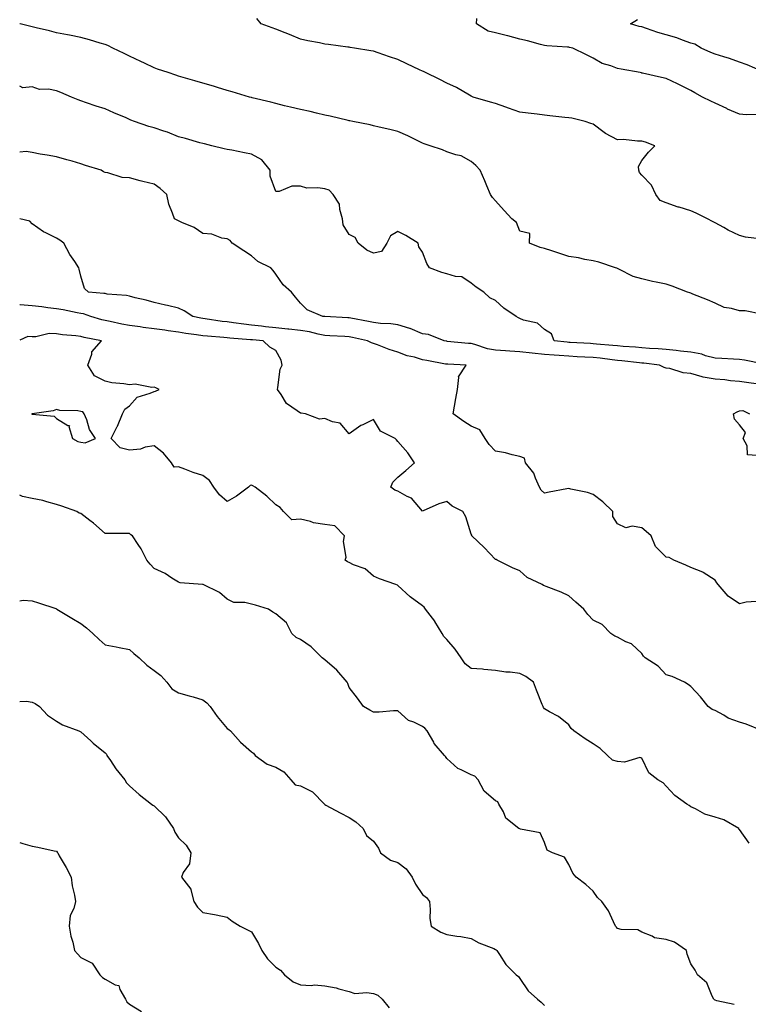
# Model space of a CAD drawing. Units: inches. Extents: x 960563 to 963203, y 7369178 to 7371818.
# Drawn here: x 960563 to 960862, y 7371210 to 7371614 of the extents above; entities that cross this region are included whole.
import ezdxf

# ---------------------------------------------------------------- set-up
doc = ezdxf.new("R2010")
doc.units = ezdxf.units.IN
doc.header["$MEASUREMENT"] = 0
doc.layers.add('Contour_96057369', color=7, linetype='Continuous', true_color=0xaa0573)

msp = doc.modelspace()

# ---------------------------------------------------------------- linework, layer by layer
at = {"layer": 'Contour_96057369'}
for points in [[(960867.04, 7371492.92, 3341), (960860.31, 7371494.17, 3341), (960858.05, 7371494.26, 3341), (960854.73, 7371495.24, 3341), (960851.77, 7371495.64, 3341), (960848.05, 7371497.38, 3341), (960844.91, 7371498.77, 3341), (960838.85, 7371501.12, 3341), (960838.05, 7371501.45, 3341), (960837.71, 7371501.57, 3341), (960836.76, 7371501.92, 3341), (960830.42, 7371504.29, 3341), (960828.05, 7371505.15, 3341), (960823.94, 7371506.03, 3341), (960822.45, 7371506.32, 3341), (960818.05, 7371507.31, 3341), (960814.48, 7371508.35, 3341), (960808.64, 7371511.33, 3341), (960808.05, 7371511.57, 3341), (960807.83, 7371511.69, 3341), (960807.26, 7371511.92, 3341), (960800.34, 7371514.2, 3341), (960798.05, 7371514.73, 3341), (960794.66, 7371515.31, 3341), (960792.05, 7371515.92, 3341), (960788.05, 7371516.51, 3341), (960783.97, 7371517.83, 3341), (960781.18, 7371518.79, 3341), (960778.05, 7371519.83, 3341), (960776.39, 7371520.26, 3341), (960771.97, 7371521.92, 3341), (960772.07, 7371525.94, 3341), (960768.05, 7371526.88, 3341), (960766.64, 7371530.51, 3341), (960764.68, 7371531.92, 3341), (960761.57, 7371535.43, 3341), (960758.05, 7371539.28, 3341), (960756.86, 7371540.73, 3341), (960756.01, 7371541.92, 3341), (960754.49, 7371545.48, 3341), (960753.62, 7371547.49, 3341), (960751.77, 7371551.92, 3341), (960749.9, 7371553.77, 3341), (960748.05, 7371555.45, 3341), (960743.96, 7371557.83, 3341), (960741.79, 7371558.18, 3341), (960738.05, 7371559.44, 3341), (960736.34, 7371560.21, 3341), (960731.28, 7371561.92, 3341), (960728.83, 7371562.7, 3341), (960728.05, 7371563.03, 3341), (960725.9, 7371564.07, 3341), (960722.1, 7371565.97, 3341), (960718.05, 7371567.84, 3341), (960714.66, 7371568.53, 3341), (960710.34, 7371569.62, 3341), (960708.05, 7371570.13, 3341), (960706.64, 7371570.51, 3341), (960699.52, 7371571.92, 3341), (960698.3, 7371572.17, 3341), (960698.05, 7371572.21, 3341), (960697.68, 7371572.29, 3341), (960690.22, 7371574.09, 3341), (960688.05, 7371574.49, 3341), (960684.71, 7371575.26, 3341), (960682.06, 7371575.93, 3341), (960678.05, 7371576.78, 3341), (960673.94, 7371577.81, 3341), (960671.6, 7371578.36, 3341), (960668.05, 7371579.24, 3341), (960665.9, 7371579.77, 3341), (960658.33, 7371581.63, 3341), (960658.05, 7371581.7, 3341), (960657.87, 7371581.75, 3341), (960657.2, 7371581.92, 3341), (960650.14, 7371584.01, 3341), (960648.05, 7371584.65, 3341), (960644.14, 7371585.82, 3341), (960642.45, 7371586.33, 3341), (960638.05, 7371587.65, 3341), (960634.75, 7371588.62, 3341), (960630, 7371589.97, 3341), (960628.05, 7371590.53, 3341), (960627.01, 7371590.89, 3341), (960623.82, 7371591.92, 3341), (960619.53, 7371593.4, 3341), (960618.05, 7371593.92, 3341), (960614.16, 7371595.81, 3341), (960612.68, 7371596.55, 3341), (960608.05, 7371598.69, 3341), (960605.87, 7371599.74, 3341), (960601.17, 7371601.92, 3341), (960599.12, 7371602.99, 3341), (960598.05, 7371603.42, 3341), (960595.96, 7371604.01, 3341), (960591.55, 7371605.41, 3341), (960588.05, 7371606.3, 3341), (960583.41, 7371607.29, 3341), (960582.55, 7371607.42, 3341), (960578.05, 7371608.29, 3341), (960575.16, 7371609.03, 3341), (960569.7, 7371610.27, 3341), (960568.05, 7371610.67, 3341), (960567.08, 7371610.95, 3341), (960563.13, 7371611.92, 3341), (960563, 7371611.99, 3341)], [(960866.19, 7371523.77, 3342), (960860.54, 7371524.41, 3342), (960858.05, 7371525.07, 3342), (960853.45, 7371527.32, 3342), (960851.62, 7371528.34, 3342), (960848.05, 7371530.27, 3342), (960846.94, 7371530.8, 3342), (960844.96, 7371531.92, 3342), (960840.35, 7371534.23, 3342), (960838.05, 7371535.2, 3342), (960833.26, 7371536.71, 3342), (960832.93, 7371536.8, 3342), (960828.05, 7371538.52, 3342), (960825.59, 7371539.45, 3342), (960823.76, 7371541.92, 3342), (960821.94, 7371545.81, 3342), (960818.05, 7371549.91, 3342), (960817.11, 7371550.98, 3342), (960816.75, 7371551.92, 3342), (960816.59, 7371553.37, 3342), (960818.05, 7371555.89, 3342), (960820.69, 7371559.28, 3342), (960823.29, 7371561.92, 3342), (960819.51, 7371563.39, 3342), (960818.05, 7371563.84, 3342), (960816.19, 7371563.77, 3342), (960810.56, 7371564.43, 3342), (960808.05, 7371564.37, 3342), (960803.12, 7371566.98, 3342), (960802.53, 7371567.43, 3342), (960798.05, 7371570.73, 3342), (960797.15, 7371571.02, 3342), (960794.74, 7371571.92, 3342), (960789.32, 7371573.19, 3342), (960788.05, 7371573.36, 3342), (960786.4, 7371573.57, 3342), (960780.31, 7371574.17, 3342), (960778.05, 7371574.49, 3342), (960775.08, 7371574.89, 3342), (960771.36, 7371575.23, 3342), (960768.05, 7371575.72, 3342), (960763.41, 7371577.28, 3342), (960762.21, 7371577.76, 3342), (960758.05, 7371579.29, 3342), (960756, 7371579.87, 3342), (960748.92, 7371581.92, 3342), (960748.29, 7371582.17, 3342), (960748.05, 7371582.25, 3342), (960747.32, 7371582.65, 3342), (960741.99, 7371585.85, 3342), (960738.05, 7371587.57, 3342), (960735.18, 7371589.05, 3342), (960729.29, 7371591.92, 3342), (960728.46, 7371592.33, 3342), (960728.05, 7371592.51, 3342), (960726.91, 7371593.06, 3342), (960721.68, 7371595.56, 3342), (960718.05, 7371597.31, 3342), (960714.58, 7371598.45, 3342), (960709.91, 7371600.07, 3342), (960708.05, 7371600.69, 3342), (960706.99, 7371600.86, 3342), (960700.19, 7371601.92, 3342), (960698.41, 7371602.28, 3342), (960698.05, 7371602.36, 3342), (960697.54, 7371602.43, 3342), (960689.56, 7371603.43, 3342), (960688.05, 7371603.64, 3342), (960685.87, 7371604.09, 3342), (960681.15, 7371605.01, 3342), (960678.05, 7371605.69, 3342), (960673.62, 7371607.49, 3342), (960671.76, 7371608.21, 3342), (960668.05, 7371609.69, 3342), (960666.48, 7371610.35, 3342), (960662.02, 7371611.92, 3342), (960660.21, 7371614.07, 3342)], [(960865.19, 7371574.78, 3343), (960860.71, 7371574.58, 3343), (960858.05, 7371574.94, 3343), (960853.13, 7371577, 3343), (960852.82, 7371577.16, 3343), (960848.05, 7371579.34, 3343), (960846.3, 7371580.17, 3343), (960842.94, 7371581.92, 3343), (960839.75, 7371583.62, 3343), (960838.05, 7371584.57, 3343), (960833.18, 7371587.05, 3343), (960832.69, 7371587.28, 3343), (960828.05, 7371589.55, 3343), (960826.11, 7371589.98, 3343), (960818.26, 7371591.71, 3343), (960818.05, 7371591.75, 3343), (960817.9, 7371591.78, 3343), (960817.29, 7371591.92, 3343), (960809.51, 7371593.39, 3343), (960808.05, 7371593.6, 3343), (960805.29, 7371594.68, 3343), (960801.75, 7371595.62, 3343), (960798.05, 7371597.81, 3343), (960795.31, 7371599.18, 3343), (960789.72, 7371601.92, 3343), (960788.39, 7371602.26, 3343), (960788.05, 7371602.34, 3343), (960787.57, 7371602.4, 3343), (960779.05, 7371602.92, 3343), (960778.05, 7371603.07, 3343), (960776.51, 7371603.46, 3343), (960771.09, 7371604.96, 3343), (960768.05, 7371605.69, 3343), (960763.12, 7371606.99, 3343), (960762.94, 7371607.03, 3343), (960758.05, 7371608.2, 3343), (960755.05, 7371608.92, 3343), (960750.28, 7371611.92, 3343), (960750.31, 7371614.18, 3343)], [(960867.51, 7371592.45, 3344), (960861.2, 7371595.08, 3344), (960858.05, 7371596.15, 3344), (960853.92, 7371597.78, 3344), (960851.57, 7371598.41, 3344), (960848.05, 7371599.55, 3344), (960846.34, 7371600.21, 3344), (960842.36, 7371601.92, 3344), (960839.69, 7371603.56, 3344), (960838.05, 7371604.05, 3344), (960834.74, 7371605.23, 3344), (960832.39, 7371606.25, 3344), (960828.05, 7371607.47, 3344), (960824.57, 7371608.44, 3344), (960819.9, 7371610.08, 3344), (960818.05, 7371610.65, 3344), (960816.98, 7371610.85, 3344), (960813.39, 7371611.92, 3344), (960816.24, 7371613.73, 3344)], [(960867.5, 7371472.47, 3340), (960860.11, 7371473.98, 3340), (960858.05, 7371474.25, 3340), (960855.61, 7371474.36, 3340), (960850.84, 7371474.72, 3340), (960848.05, 7371474.83, 3340), (960844.14, 7371475.82, 3340), (960842.56, 7371476.43, 3340), (960838.05, 7371477.23, 3340), (960833.84, 7371477.71, 3340), (960832.08, 7371477.89, 3340), (960828.05, 7371478.33, 3340), (960824.77, 7371478.64, 3340), (960821.16, 7371478.81, 3340), (960818.05, 7371479.07, 3340), (960815.44, 7371479.31, 3340), (960810.33, 7371479.65, 3340), (960808.05, 7371479.84, 3340), (960806.18, 7371480.06, 3340), (960799.39, 7371480.58, 3340), (960798.05, 7371480.73, 3340), (960796.91, 7371480.78, 3340), (960788.7, 7371481.27, 3340), (960788.05, 7371481.3, 3340), (960787.47, 7371481.35, 3340), (960782.08, 7371481.92, 3340), (960780.93, 7371484.8, 3340), (960778.05, 7371486.62, 3340), (960775.31, 7371489.17, 3340), (960769.52, 7371490.44, 3340), (960768.05, 7371491.08, 3340), (960767.45, 7371491.33, 3340), (960766.55, 7371491.92, 3340), (960761.47, 7371495.34, 3340), (960758.05, 7371498.45, 3340), (960755.72, 7371499.58, 3340), (960753.31, 7371501.92, 3340), (960750.13, 7371504, 3340), (960748.05, 7371505.61, 3340), (960744.24, 7371508.11, 3340), (960741.67, 7371508.3, 3340), (960738.05, 7371509.44, 3340), (960736.09, 7371509.96, 3340), (960730.98, 7371511.92, 3340), (960729.83, 7371513.7, 3340), (960728.05, 7371518.35, 3340), (960726.65, 7371520.52, 3340), (960726.36, 7371521.92, 3340), (960721.21, 7371525.09, 3340), (960718.05, 7371526.79, 3340), (960714.93, 7371525.04, 3340), (960713.45, 7371521.92, 3340), (960711.34, 7371518.62, 3340), (960708.05, 7371517.81, 3340), (960705.3, 7371519.16, 3340), (960701.67, 7371521.92, 3340), (960700.45, 7371524.32, 3340), (960698.05, 7371525.5, 3340), (960695.65, 7371529.52, 3340), (960695.35, 7371531.92, 3340), (960694.2, 7371535.77, 3340), (960694.11, 7371537.99, 3340), (960691.55, 7371541.92, 3340), (960689.79, 7371543.66, 3340), (960688.05, 7371544.24, 3340), (960685.26, 7371544.71, 3340), (960680.72, 7371544.59, 3340), (960678.05, 7371545.32, 3340), (960674.6, 7371545.36, 3340), (960669.29, 7371543.17, 3340), (960668.05, 7371543.21, 3340), (960665.6, 7371549.47, 3340), (960665.6, 7371551.92, 3340), (960662.3, 7371556.17, 3340), (960658.05, 7371558.5, 3340), (960655.15, 7371559.02, 3340), (960649.91, 7371560.07, 3340), (960648.05, 7371560.41, 3340), (960646.82, 7371560.69, 3340), (960641.73, 7371561.92, 3340), (960638.78, 7371562.65, 3340), (960638.05, 7371562.83, 3340), (960636.8, 7371563.17, 3340), (960630.97, 7371564.84, 3340), (960628.05, 7371565.6, 3340), (960623.58, 7371567.45, 3340), (960622.08, 7371567.88, 3340), (960618.05, 7371569.29, 3340), (960615.92, 7371569.79, 3340), (960610.01, 7371571.92, 3340), (960608.62, 7371572.49, 3340), (960608.05, 7371572.71, 3340), (960606.65, 7371573.32, 3340), (960601.59, 7371575.46, 3340), (960598.05, 7371577.1, 3340), (960594.32, 7371578.19, 3340), (960590.38, 7371579.58, 3340), (960588.05, 7371580.34, 3340), (960586.93, 7371580.8, 3340), (960584.24, 7371581.92, 3340), (960579.87, 7371583.74, 3340), (960578.05, 7371584.46, 3340), (960574.87, 7371585.11, 3340), (960571.09, 7371584.96, 3340), (960568.05, 7371586.11, 3340), (960564.26, 7371585.71, 3340), (960563, 7371586.37, 3340)], [(960865.86, 7371464.1, 3339), (960860.93, 7371464.8, 3339), (960858.05, 7371465.24, 3339), (960854.39, 7371465.58, 3339), (960852, 7371465.87, 3339), (960848.05, 7371466.22, 3339), (960843.16, 7371467.03, 3339), (960842.75, 7371467.22, 3339), (960838.05, 7371468.57, 3339), (960834.92, 7371468.79, 3339), (960829.44, 7371470.53, 3339), (960828.05, 7371470.69, 3339), (960827.12, 7371470.99, 3339), (960825.26, 7371471.92, 3339), (960818.87, 7371472.74, 3339), (960818.05, 7371472.81, 3339), (960817.07, 7371472.9, 3339), (960809.83, 7371473.69, 3339), (960808.05, 7371473.85, 3339), (960805.87, 7371474.1, 3339), (960800.94, 7371474.81, 3339), (960798.05, 7371475.12, 3339), (960794.69, 7371475.28, 3339), (960791.53, 7371475.4, 3339), (960788.05, 7371475.57, 3339), (960784.09, 7371475.88, 3339), (960782.12, 7371475.99, 3339), (960778.05, 7371476.33, 3339), (960773.11, 7371476.87, 3339), (960773, 7371476.87, 3339), (960768.05, 7371477.45, 3339), (960763.86, 7371477.73, 3339), (960762.13, 7371477.84, 3339), (960758.05, 7371478.11, 3339), (960754.76, 7371478.63, 3339), (960749.51, 7371480.47, 3339), (960748.05, 7371480.79, 3339), (960747, 7371480.86, 3339), (960738.26, 7371481.7, 3339), (960738.05, 7371481.72, 3339), (960737.88, 7371481.75, 3339), (960737.05, 7371481.92, 3339), (960730.59, 7371484.46, 3339), (960728.05, 7371484.8, 3339), (960723.1, 7371486.97, 3339), (960722.98, 7371486.99, 3339), (960718.05, 7371488.45, 3339), (960715.06, 7371488.93, 3339), (960710.89, 7371489.07, 3339), (960708.05, 7371489.44, 3339), (960705.99, 7371489.86, 3339), (960698.77, 7371491.2, 3339), (960698.05, 7371491.34, 3339), (960697.5, 7371491.37, 3339), (960688.09, 7371491.88, 3339), (960688.05, 7371491.89, 3339), (960688.02, 7371491.89, 3339), (960687.32, 7371491.92, 3339), (960680.79, 7371494.66, 3339), (960678.05, 7371497.34, 3339), (960676, 7371499.87, 3339), (960674.45, 7371501.92, 3339), (960671.02, 7371504.89, 3339), (960668.05, 7371509.27, 3339), (960666.93, 7371510.8, 3339), (960665.97, 7371511.92, 3339), (960660.64, 7371514.51, 3339), (960658.05, 7371516.78, 3339), (960654.91, 7371518.77, 3339), (960650.13, 7371521.92, 3339), (960649.23, 7371523.11, 3339), (960648.05, 7371523.71, 3339), (960645.92, 7371524.04, 3339), (960641.8, 7371525.67, 3339), (960638.05, 7371526, 3339), (960634.48, 7371528.34, 3339), (960629.51, 7371530.46, 3339), (960628.05, 7371531.19, 3339), (960627.55, 7371531.43, 3339), (960626.42, 7371531.92, 3339), (960625.68, 7371534.29, 3339), (960624.13, 7371538, 3339), (960623.25, 7371541.92, 3339), (960620.55, 7371544.42, 3339), (960618.05, 7371546.14, 3339), (960613.43, 7371547.3, 3339), (960612.39, 7371547.59, 3339), (960608.05, 7371548.72, 3339), (960605.04, 7371548.92, 3339), (960599.16, 7371550.8, 3339), (960598.05, 7371550.92, 3339), (960597.33, 7371551.2, 3339), (960596.39, 7371551.92, 3339), (960590.02, 7371553.89, 3339), (960588.05, 7371554.47, 3339), (960584.44, 7371555.54, 3339), (960582.31, 7371556.18, 3339), (960578.05, 7371557.41, 3339), (960574.26, 7371558.13, 3339), (960571.45, 7371558.52, 3339), (960568.05, 7371559.11, 3339), (960565.65, 7371559.52, 3339), (960563, 7371559.36, 3339)], [(960864.94, 7371375.02, 3338), (960860.83, 7371374.71, 3338), (960858.05, 7371374.06, 3338), (960853.35, 7371377.22, 3338), (960849.25, 7371381.92, 3338), (960848.73, 7371382.61, 3338), (960848.05, 7371383.77, 3338), (960843.09, 7371386.96, 3338), (960842.98, 7371386.99, 3338), (960838.05, 7371388.97, 3338), (960836.09, 7371389.95, 3338), (960831.07, 7371391.92, 3338), (960829.18, 7371393.05, 3338), (960828.05, 7371393.17, 3338), (960823.64, 7371397.51, 3338), (960821.83, 7371401.92, 3338), (960819.85, 7371403.72, 3338), (960818.05, 7371405.19, 3338), (960814.11, 7371405.86, 3338), (960811.42, 7371405.29, 3338), (960808.05, 7371406.84, 3338), (960806.07, 7371409.94, 3338), (960806.14, 7371411.92, 3338), (960802.01, 7371415.89, 3338), (960798.05, 7371418.91, 3338), (960795.79, 7371419.67, 3338), (960788.86, 7371421.11, 3338), (960788.05, 7371421.34, 3338), (960787.31, 7371421.18, 3338), (960780.08, 7371419.89, 3338), (960778.05, 7371419.41, 3338), (960776.74, 7371420.62, 3338), (960776.06, 7371421.92, 3338), (960774.4, 7371425.57, 3338), (960773.76, 7371427.63, 3338), (960770.39, 7371431.92, 3338), (960769.89, 7371433.75, 3338), (960768.05, 7371434.46, 3338), (960764.84, 7371435.13, 3338), (960762.09, 7371435.96, 3338), (960758.05, 7371436.62, 3338), (960755.48, 7371439.35, 3338), (960753.78, 7371441.92, 3338), (960751.59, 7371445.46, 3338), (960748.05, 7371446.87, 3338), (960745, 7371448.88, 3338), (960740.66, 7371451.92, 3338), (960741.27, 7371455.14, 3338), (960741.76, 7371458.21, 3338), (960742.51, 7371461.92, 3338), (960742.99, 7371466.86, 3338), (960742.84, 7371467.14, 3338), (960746.02, 7371471.92, 3338), (960738.43, 7371472.3, 3338), (960738.05, 7371472.33, 3338), (960737.55, 7371472.42, 3338), (960729.94, 7371473.82, 3338), (960728.05, 7371474.19, 3338), (960724.8, 7371475.17, 3338), (960721.86, 7371475.72, 3338), (960718.05, 7371477.31, 3338), (960714.47, 7371478.34, 3338), (960709.72, 7371480.25, 3338), (960708.05, 7371480.83, 3338), (960707.26, 7371481.13, 3338), (960705.57, 7371481.92, 3338), (960699.41, 7371483.28, 3338), (960698.05, 7371483.55, 3338), (960696.33, 7371483.64, 3338), (960690.12, 7371483.99, 3338), (960688.05, 7371484.11, 3338), (960685.36, 7371484.61, 3338), (960681.77, 7371485.64, 3338), (960678.05, 7371486.18, 3338), (960673.28, 7371486.69, 3338), (960672.87, 7371486.74, 3338), (960668.05, 7371487.23, 3338), (960663.79, 7371487.66, 3338), (960662.09, 7371487.88, 3338), (960658.05, 7371488.31, 3338), (960654.82, 7371488.69, 3338), (960650.61, 7371489.37, 3338), (960648.05, 7371489.68, 3338), (960646.03, 7371489.9, 3338), (960639.03, 7371490.94, 3338), (960638.05, 7371491.06, 3338), (960637.31, 7371491.18, 3338), (960633.91, 7371491.92, 3338), (960630.4, 7371494.27, 3338), (960628.05, 7371495.32, 3338), (960623.61, 7371496.36, 3338), (960622.72, 7371496.59, 3338), (960618.05, 7371497.61, 3338), (960614.77, 7371498.64, 3338), (960610.38, 7371499.59, 3338), (960608.05, 7371500.22, 3338), (960606.71, 7371500.58, 3338), (960598.85, 7371501.12, 3338), (960598.05, 7371501.28, 3338), (960597.53, 7371501.4, 3338), (960591.17, 7371501.92, 3338), (960589.52, 7371503.39, 3338), (960588.05, 7371508.48, 3338), (960587.4, 7371511.26, 3338), (960587.2, 7371511.92, 3338), (960585.55, 7371514.42, 3338), (960583.48, 7371517.35, 3338), (960581.11, 7371521.92, 3338), (960579.4, 7371523.27, 3338), (960578.05, 7371524.07, 3338), (960573.75, 7371526.22, 3338), (960572.77, 7371526.64, 3338), (960568.05, 7371529.84, 3338), (960567.1, 7371530.97, 3338), (960563.09, 7371531.92, 3338), (960563, 7371531.94, 3338)], [(960867.49, 7371321.92, 3337), (960860.78, 7371324.65, 3337), (960858.05, 7371325.51, 3337), (960853.34, 7371327.21, 3337), (960851.64, 7371328.33, 3337), (960848.05, 7371330.35, 3337), (960846.83, 7371330.7, 3337), (960845.21, 7371331.92, 3337), (960842.02, 7371335.9, 3337), (960838.05, 7371340.1, 3337), (960837.04, 7371340.92, 3337), (960835.49, 7371341.92, 3337), (960830.39, 7371344.26, 3337), (960828.05, 7371344.99, 3337), (960824.67, 7371348.54, 3337), (960819.41, 7371351.92, 3337), (960818.75, 7371352.63, 3337), (960818.05, 7371353.69, 3337), (960813.74, 7371357.62, 3337), (960811.43, 7371358.54, 3337), (960808.05, 7371360.32, 3337), (960806.92, 7371360.78, 3337), (960805.37, 7371361.92, 3337), (960801.71, 7371365.58, 3337), (960798.05, 7371367.4, 3337), (960795.85, 7371369.72, 3337), (960794.25, 7371371.92, 3337), (960790.9, 7371374.77, 3337), (960788.05, 7371377.34, 3337), (960784.92, 7371378.8, 3337), (960778.84, 7371381.13, 3337), (960778.05, 7371381.46, 3337), (960777.7, 7371381.57, 3337), (960777.22, 7371381.92, 3337), (960770.99, 7371384.85, 3337), (960768.05, 7371387.61, 3337), (960764.94, 7371388.82, 3337), (960758.7, 7371391.92, 3337), (960758.31, 7371392.18, 3337), (960758.05, 7371392.27, 3337), (960753.35, 7371397.22, 3337), (960748.37, 7371401.92, 3337), (960748.3, 7371402.17, 3337), (960748.05, 7371402.66, 3337), (960745.86, 7371409.73, 3337), (960744.66, 7371411.92, 3337), (960740.21, 7371414.08, 3337), (960738.05, 7371416.08, 3337), (960734.84, 7371415.13, 3337), (960728.39, 7371412.26, 3337), (960728.05, 7371412.13, 3337), (960723.53, 7371417.4, 3337), (960721.83, 7371418.14, 3337), (960718.05, 7371420.33, 3337), (960716.78, 7371420.65, 3337), (960715.15, 7371421.92, 3337), (960715.96, 7371424.01, 3337), (960718.05, 7371426.05, 3337), (960721.21, 7371428.76, 3337), (960724.87, 7371431.92, 3337), (960722.07, 7371435.95, 3337), (960718.05, 7371440.7, 3337), (960717.42, 7371441.29, 3337), (960716.89, 7371441.92, 3337), (960710.95, 7371444.82, 3337), (960708.05, 7371449.72, 3337), (960703.63, 7371447.5, 3337), (960702.82, 7371447.16, 3337), (960698.05, 7371443.8, 3337), (960694.31, 7371448.18, 3337), (960691.28, 7371448.69, 3337), (960688.05, 7371450.08, 3337), (960685.87, 7371449.74, 3337), (960680.18, 7371451.92, 3337), (960678.36, 7371452.24, 3337), (960678.05, 7371452.2, 3337), (960676.8, 7371453.17, 3337), (960672.4, 7371456.26, 3337), (960670.12, 7371459.85, 3337), (960668.63, 7371461.92, 3337), (960668.87, 7371462.74, 3337), (960669.73, 7371470.24, 3337), (960670.62, 7371471.92, 3337), (960670.19, 7371474.06, 3337), (960668.05, 7371477.9, 3337), (960665.51, 7371479.38, 3337), (960662.8, 7371481.92, 3337), (960658.4, 7371482.27, 3337), (960658.05, 7371482.31, 3337), (960657.61, 7371482.36, 3337), (960649.15, 7371483.03, 3337), (960648.05, 7371483.17, 3337), (960646.65, 7371483.32, 3337), (960639.94, 7371483.82, 3337), (960638.05, 7371484.04, 3337), (960635.53, 7371484.44, 3337), (960631.09, 7371484.96, 3337), (960628.05, 7371485.5, 3337), (960623.88, 7371486.09, 3337), (960622.45, 7371486.33, 3337), (960618.05, 7371486.91, 3337), (960613.57, 7371487.44, 3337), (960612.34, 7371487.64, 3337), (960608.05, 7371488.18, 3337), (960604.87, 7371488.74, 3337), (960600.12, 7371489.84, 3337), (960598.05, 7371490.24, 3337), (960596.69, 7371490.57, 3337), (960592.2, 7371491.92, 3337), (960589.09, 7371492.96, 3337), (960588.05, 7371493.16, 3337), (960586.54, 7371493.43, 3337), (960580.76, 7371494.64, 3337), (960578.05, 7371495.1, 3337), (960574.5, 7371495.48, 3337), (960572.02, 7371495.89, 3337), (960568.05, 7371496.25, 3337), (960563.24, 7371496.73, 3337), (960563, 7371496.76, 3337)], [(960862.02, 7371275.89, 3336), (960858.05, 7371281.44, 3336), (960857.82, 7371281.68, 3336), (960857.71, 7371281.92, 3336), (960851.59, 7371285.46, 3336), (960848.05, 7371286.53, 3336), (960843.89, 7371287.76, 3336), (960840, 7371289.97, 3336), (960838.05, 7371290.85, 3336), (960837.43, 7371291.3, 3336), (960836.5, 7371291.92, 3336), (960831.58, 7371295.44, 3336), (960828.05, 7371299.34, 3336), (960826.82, 7371300.69, 3336), (960824.51, 7371301.92, 3336), (960820.94, 7371304.81, 3336), (960818.05, 7371310.74, 3336), (960817.16, 7371311.03, 3336), (960810.86, 7371309.11, 3336), (960808.05, 7371309.43, 3336), (960806.04, 7371309.9, 3336), (960803.92, 7371311.92, 3336), (960800.87, 7371314.74, 3336), (960798.05, 7371316.6, 3336), (960794.85, 7371318.72, 3336), (960790.07, 7371321.92, 3336), (960789.01, 7371322.88, 3336), (960788.05, 7371324.49, 3336), (960783.92, 7371327.79, 3336), (960780.19, 7371329.78, 3336), (960778.05, 7371331.06, 3336), (960777.73, 7371331.6, 3336), (960777.52, 7371331.92, 3336), (960777.19, 7371332.78, 3336), (960774.84, 7371338.71, 3336), (960773.6, 7371341.92, 3336), (960770.43, 7371344.31, 3336), (960768.05, 7371345.44, 3336), (960763.98, 7371345.99, 3336), (960762.22, 7371346.09, 3336), (960758.05, 7371346.78, 3336), (960753.31, 7371347.18, 3336), (960752.76, 7371347.22, 3336), (960748.05, 7371347.6, 3336), (960745.53, 7371349.4, 3336), (960743.97, 7371351.92, 3336), (960741.56, 7371355.42, 3336), (960738.05, 7371359.45, 3336), (960736.79, 7371360.66, 3336), (960736.13, 7371361.92, 3336), (960733.22, 7371366.75, 3336), (960733.1, 7371366.97, 3336), (960729.32, 7371371.92, 3336), (960728.79, 7371372.67, 3336), (960728.05, 7371373.25, 3336), (960723.08, 7371376.89, 3336), (960723.04, 7371376.91, 3336), (960718.05, 7371381.61, 3336), (960717.87, 7371381.74, 3336), (960717.23, 7371381.92, 3336), (960710.46, 7371384.34, 3336), (960708.05, 7371385.4, 3336), (960704.54, 7371388.41, 3336), (960699.88, 7371390.1, 3336), (960698.05, 7371391, 3336), (960697.38, 7371391.24, 3336), (960696.39, 7371391.92, 3336), (960696.79, 7371393.18, 3336), (960695.79, 7371399.66, 3336), (960696.13, 7371401.92, 3336), (960692.16, 7371406.03, 3336), (960688.05, 7371406.63, 3336), (960683.41, 7371407.29, 3336), (960682.17, 7371407.8, 3336), (960678.05, 7371408.74, 3336), (960674.59, 7371408.46, 3336), (960671.07, 7371411.92, 3336), (960669.7, 7371413.57, 3336), (960668.05, 7371414.64, 3336), (960664.29, 7371418.16, 3336), (960659.55, 7371421.92, 3336), (960658.54, 7371422.41, 3336), (960658.05, 7371422.72, 3336), (960657.44, 7371422.53, 3336), (960656.75, 7371421.92, 3336), (960651.8, 7371418.17, 3336), (960648.05, 7371415.97, 3336), (960644.93, 7371418.8, 3336), (960642.62, 7371421.92, 3336), (960640.79, 7371424.66, 3336), (960638.05, 7371426.75, 3336), (960634.05, 7371427.91, 3336), (960630.68, 7371429.29, 3336), (960628.05, 7371430.21, 3336), (960626.28, 7371430.15, 3336), (960625.28, 7371431.92, 3336), (960622.01, 7371435.88, 3336), (960618.05, 7371438.91, 3336), (960614.48, 7371438.34, 3336), (960612.46, 7371437.51, 3336), (960608.05, 7371437.13, 3336), (960604.22, 7371438.09, 3336), (960600.46, 7371441.92, 3336), (960602.96, 7371446.83, 3336), (960603.02, 7371446.95, 3336), (960605.12, 7371451.92, 3336), (960606.06, 7371453.91, 3336), (960608.05, 7371455.28, 3336), (960611.21, 7371458.75, 3336), (960616.54, 7371460.41, 3336), (960618.05, 7371461.16, 3336), (960618.72, 7371461.25, 3336), (960620.18, 7371461.92, 3336), (960618.77, 7371462.64, 3336), (960618.05, 7371462.96, 3336), (960617.21, 7371462.76, 3336), (960610.28, 7371464.14, 3336), (960608.05, 7371463.88, 3336), (960605.63, 7371464.34, 3336), (960600.83, 7371464.7, 3336), (960598.05, 7371465.39, 3336), (960593.71, 7371467.58, 3336), (960590.93, 7371471.92, 3336), (960592.52, 7371476.39, 3336), (960592.61, 7371477.36, 3336), (960596.49, 7371481.92, 3336), (960589.47, 7371483.33, 3336), (960588.05, 7371483.71, 3336), (960585.96, 7371484.01, 3336), (960580.51, 7371484.38, 3336), (960578.05, 7371484.81, 3336), (960575.08, 7371484.89, 3336), (960569.65, 7371483.53, 3336), (960568.05, 7371483.6, 3336), (960566.31, 7371483.65, 3336), (960563, 7371482.15, 3336)], [(960865.12, 7371434.85, 3339), (960861.32, 7371435.19, 3339), (960861.14, 7371438.83, 3339), (960859.58, 7371441.92, 3339), (960860.49, 7371444.36, 3339), (960858.05, 7371447.49, 3339), (960855.93, 7371449.8, 3339), (960855.56, 7371451.92, 3339), (960857.11, 7371452.86, 3339), (960858.05, 7371453.27, 3339), (960859.43, 7371453.3, 3339), (960862.18, 7371451.92, 3339)], [(960855.8, 7371209.68, 3335), (960848.8, 7371211.17, 3335), (960848.05, 7371211.51, 3335), (960847.75, 7371211.62, 3335), (960847.5, 7371211.92, 3335), (960846.83, 7371213.14, 3335), (960844.7, 7371218.57, 3335), (960840.84, 7371221.92, 3335), (960839.89, 7371223.76, 3335), (960838.05, 7371226.41, 3335), (960836.57, 7371230.44, 3335), (960836.32, 7371231.92, 3335), (960831.42, 7371235.29, 3335), (960828.05, 7371236.43, 3335), (960823.2, 7371237.07, 3335), (960822.22, 7371237.75, 3335), (960818.05, 7371239.41, 3335), (960816.42, 7371240.29, 3335), (960809.48, 7371240.49, 3335), (960808.05, 7371240.88, 3335), (960807.56, 7371241.43, 3335), (960807.23, 7371241.92, 3335), (960806.33, 7371243.64, 3335), (960804.33, 7371248.2, 3335), (960801.63, 7371251.92, 3335), (960799.81, 7371253.68, 3335), (960798.05, 7371256.21, 3335), (960795.06, 7371258.93, 3335), (960791.15, 7371261.92, 3335), (960789.72, 7371263.59, 3335), (960788.05, 7371267.18, 3335), (960786.29, 7371270.16, 3335), (960781.4, 7371271.92, 3335), (960779.17, 7371273.04, 3335), (960778.05, 7371276.21, 3335), (960776.32, 7371280.19, 3335), (960768.34, 7371281.63, 3335), (960768.05, 7371281.77, 3335), (960767.94, 7371281.82, 3335), (960767.62, 7371281.92, 3335), (960762.31, 7371286.18, 3335), (960761.27, 7371288.7, 3335), (960759.44, 7371291.92, 3335), (960758.95, 7371292.81, 3335), (960758.05, 7371293.24, 3335), (960753.32, 7371297.2, 3335), (960750.89, 7371301.92, 3335), (960749.56, 7371303.44, 3335), (960748.05, 7371303.94, 3335), (960743.99, 7371305.98, 3335), (960742.6, 7371306.47, 3335), (960738.05, 7371310.69, 3335), (960737.58, 7371311.45, 3335), (960737.19, 7371311.92, 3335), (960732.92, 7371316.8, 3335), (960732.69, 7371317.28, 3335), (960730.01, 7371321.92, 3335), (960729.13, 7371323.01, 3335), (960728.05, 7371323.73, 3335), (960724.51, 7371325.47, 3335), (960722.33, 7371326.2, 3335), (960718.05, 7371330.11, 3335), (960716.27, 7371330.14, 3335), (960710.4, 7371329.57, 3335), (960708.05, 7371329.6, 3335), (960706.51, 7371330.38, 3335), (960703.95, 7371331.92, 3335), (960701.44, 7371335.31, 3335), (960698.05, 7371339.8, 3335), (960697.45, 7371341.32, 3335), (960697.23, 7371341.92, 3335), (960692.96, 7371346.83, 3335), (960688.05, 7371351.06, 3335), (960687.57, 7371351.44, 3335), (960687.04, 7371351.92, 3335), (960682.52, 7371356.39, 3335), (960678.05, 7371359.41, 3335), (960676.36, 7371360.23, 3335), (960674.61, 7371361.92, 3335), (960672.4, 7371366.27, 3335), (960668.05, 7371369.99, 3335), (960666.71, 7371370.58, 3335), (960665, 7371371.92, 3335), (960659.63, 7371373.51, 3335), (960658.05, 7371373.99, 3335), (960655.31, 7371374.67, 3335), (960650.75, 7371374.62, 3335), (960648.05, 7371375.97, 3335), (960644.88, 7371378.75, 3335), (960638.19, 7371381.92, 3335), (960638.09, 7371381.96, 3335), (960638.05, 7371381.97, 3335), (960637.99, 7371381.98, 3335), (960628.75, 7371382.63, 3335), (960628.05, 7371382.93, 3335), (960625.38, 7371384.58, 3335), (960622.6, 7371386.47, 3335), (960618.05, 7371388.54, 3335), (960616.41, 7371390.28, 3335), (960615.13, 7371391.92, 3335), (960612.79, 7371396.65, 3335), (960611.57, 7371398.41, 3335), (960609.28, 7371401.92, 3335), (960608.49, 7371402.36, 3335), (960608.05, 7371402.84, 3335), (960607.11, 7371402.86, 3335), (960599.08, 7371402.94, 3335), (960598.05, 7371402.96, 3335), (960593.23, 7371407.09, 3335), (960591.74, 7371408.23, 3335), (960588.05, 7371411.1, 3335), (960587.32, 7371411.19, 3335), (960586.35, 7371411.92, 3335), (960580.31, 7371414.18, 3335), (960578.05, 7371414.8, 3335), (960574.13, 7371415.83, 3335), (960572.52, 7371416.39, 3335), (960568.05, 7371417.32, 3335), (960564.21, 7371418.08, 3335), (960563, 7371418.64, 3335)], [(960563, 7371375.3, 3334), (960564.38, 7371375.59, 3334), (960568.05, 7371375.33, 3334), (960570.64, 7371374.51, 3334), (960577.87, 7371372.09, 3334), (960578.05, 7371372.04, 3334), (960578.13, 7371372, 3334), (960578.26, 7371371.92, 3334), (960584.37, 7371368.23, 3334), (960588.05, 7371366.01, 3334), (960590.37, 7371364.25, 3334), (960593.03, 7371361.92, 3334), (960595.61, 7371359.48, 3334), (960598.05, 7371357.27, 3334), (960602.59, 7371356.47, 3334), (960603.83, 7371356.14, 3334), (960608.05, 7371355.29, 3334), (960609.81, 7371353.68, 3334), (960611.92, 7371351.92, 3334), (960615.09, 7371348.96, 3334), (960618.05, 7371346.76, 3334), (960620.8, 7371344.68, 3334), (960623.25, 7371341.92, 3334), (960625.3, 7371339.17, 3334), (960628.05, 7371337.6, 3334), (960632.43, 7371336.31, 3334), (960634.12, 7371335.85, 3334), (960638.05, 7371334.74, 3334), (960639.65, 7371333.52, 3334), (960641.13, 7371331.92, 3334), (960643.98, 7371327.85, 3334), (960648.05, 7371322.95, 3334), (960648.66, 7371322.53, 3334), (960649.46, 7371321.92, 3334), (960653.48, 7371317.35, 3334), (960658.05, 7371313.38, 3334), (960658.89, 7371312.76, 3334), (960659.49, 7371311.92, 3334), (960664.43, 7371308.3, 3334), (960668.05, 7371307.12, 3334), (960671.28, 7371305.15, 3334), (960674.17, 7371301.92, 3334), (960675.98, 7371299.85, 3334), (960678.05, 7371299.4, 3334), (960683.04, 7371296.91, 3334), (960687.88, 7371291.92, 3334), (960687.95, 7371291.82, 3334), (960688.05, 7371291.71, 3334), (960688.51, 7371291.47, 3334), (960694.41, 7371288.28, 3334), (960698.05, 7371286.42, 3334), (960700.82, 7371284.7, 3334), (960703.77, 7371281.92, 3334), (960705.22, 7371279.09, 3334), (960708.05, 7371276.68, 3334), (960710.02, 7371273.89, 3334), (960710.95, 7371271.92, 3334), (960715.04, 7371268.92, 3334), (960718.05, 7371267.93, 3334), (960721.44, 7371265.31, 3334), (960723.85, 7371261.92, 3334), (960725.23, 7371259.1, 3334), (960728.05, 7371254.9, 3334), (960729.72, 7371253.59, 3334), (960730.93, 7371251.92, 3334), (960731.3, 7371248.67, 3334), (960731.15, 7371245.02, 3334), (960731.69, 7371241.92, 3334), (960735.58, 7371239.45, 3334), (960738.05, 7371238.46, 3334), (960742.19, 7371237.78, 3334), (960743.81, 7371237.68, 3334), (960748.05, 7371236.79, 3334), (960751.19, 7371235.06, 3334), (960757.28, 7371232.69, 3334), (960758.05, 7371232.35, 3334), (960758.3, 7371232.17, 3334), (960758.59, 7371231.92, 3334), (960759.73, 7371230.24, 3334), (960762.26, 7371226.13, 3334), (960766.52, 7371221.92, 3334), (960767.39, 7371221.26, 3334), (960768.05, 7371220.41, 3334), (960771.48, 7371215.35, 3334), (960775.31, 7371211.92, 3334), (960776.77, 7371210.64, 3334), (960778.05, 7371209.32, 3334)], [(960563, 7371334.07, 3333), (960565.78, 7371334.19, 3333), (960568.05, 7371333.71, 3333), (960569.36, 7371333.22, 3333), (960571.05, 7371331.92, 3333), (960574.46, 7371328.33, 3333), (960578.05, 7371325.9, 3333), (960580.56, 7371324.43, 3333), (960587.27, 7371321.92, 3333), (960587.8, 7371321.67, 3333), (960588.05, 7371321.55, 3333), (960592.14, 7371317.83, 3333), (960593.09, 7371316.96, 3333), (960598.05, 7371312.99, 3333), (960598.51, 7371312.38, 3333), (960598.71, 7371311.92, 3333), (960600.18, 7371309.79, 3333), (960602.46, 7371306.33, 3333), (960606.14, 7371301.92, 3333), (960606.84, 7371300.71, 3333), (960608.05, 7371299.45, 3333), (960611.96, 7371295.83, 3333), (960617.08, 7371291.92, 3333), (960617.57, 7371291.44, 3333), (960618.05, 7371291.21, 3333), (960622.83, 7371286.69, 3333), (960625.98, 7371281.92, 3333), (960626.52, 7371280.38, 3333), (960628.05, 7371278.14, 3333), (960631.17, 7371275.04, 3333), (960633.13, 7371271.92, 3333), (960632.55, 7371267.42, 3333), (960630.06, 7371263.93, 3333), (960629.26, 7371261.92, 3333), (960633.19, 7371257.06, 3333), (960633.16, 7371256.82, 3333), (960634.4, 7371251.92, 3333), (960635.85, 7371249.72, 3333), (960638.05, 7371247.43, 3333), (960642.79, 7371246.66, 3333), (960643.49, 7371246.48, 3333), (960648.05, 7371245.6, 3333), (960650.06, 7371243.93, 3333), (960653.33, 7371241.92, 3333), (960656.42, 7371240.29, 3333), (960658.05, 7371239.48, 3333), (960660.94, 7371234.81, 3333), (960662.23, 7371231.92, 3333), (960664.63, 7371228.51, 3333), (960668.05, 7371224.98, 3333), (960669.89, 7371223.76, 3333), (960671.58, 7371221.92, 3333), (960675.16, 7371219.03, 3333), (960678.05, 7371217.81, 3333), (960682.42, 7371217.56, 3333), (960683.89, 7371217.76, 3333), (960688.05, 7371217.41, 3333), (960692.76, 7371216.63, 3333), (960693.76, 7371216.21, 3333), (960698.05, 7371215.11, 3333), (960700.34, 7371214.2, 3333), (960705.26, 7371214.71, 3333), (960708.05, 7371214.19, 3333), (960709.74, 7371213.61, 3333), (960711.6, 7371211.92, 3333), (960714.51, 7371208.38, 3333)], [(960563, 7371276.24, 3332), (960564.25, 7371275.72, 3332), (960568.05, 7371274.7, 3332), (960570.4, 7371274.28, 3332), (960577.17, 7371272.8, 3332), (960578.05, 7371272.63, 3332), (960578.34, 7371272.21, 3332), (960578.57, 7371271.92, 3332), (960579.21, 7371270.75, 3332), (960582.01, 7371265.87, 3332), (960584.09, 7371261.92, 3332), (960584.54, 7371258.41, 3332), (960585.46, 7371254.51, 3332), (960585.87, 7371251.92, 3332), (960585.17, 7371249.04, 3332), (960583.74, 7371246.22, 3332), (960583.26, 7371241.92, 3332), (960583.96, 7371237.82, 3332), (960584.73, 7371235.24, 3332), (960585.44, 7371231.92, 3332), (960586.69, 7371230.56, 3332), (960588.05, 7371228.99, 3332), (960592.77, 7371226.64, 3332), (960595.85, 7371221.92, 3332), (960596.96, 7371220.83, 3332), (960598.05, 7371220.16, 3332), (960602.13, 7371217.84, 3332), (960603.59, 7371217.46, 3332), (960604.05, 7371215.92, 3332), (960606.43, 7371211.92, 3332), (960606.93, 7371210.8, 3332), (960608.05, 7371209.87, 3332), (960612.93, 7371206.8, 3332)]]:
    msp.add_polyline3d(points, dxfattribs=at)
msp.add_polyline3d([(960588.05, 7371440.38, 3336), (960589.9, 7371440.07, 3336), (960594.09, 7371441.92, 3336), (960591.64, 7371445.51, 3336), (960590.5, 7371449.47, 3336), (960589.46, 7371451.92, 3336), (960588.88, 7371452.75, 3336), (960588.05, 7371452.98, 3336), (960586.76, 7371453.21, 3336), (960579.45, 7371453.32, 3336), (960578.05, 7371453.7, 3336), (960576.73, 7371453.23, 3336), (960568.08, 7371451.95, 3336), (960568.05, 7371451.94, 3336), (960568.04, 7371451.93, 3336), (960568.04, 7371451.91, 3336), (960568.07, 7371451.91, 3336), (960577.19, 7371451.06, 3336), (960578.05, 7371450.11, 3336), (960582.78, 7371447.2, 3336), (960583.35, 7371447.23, 3336), (960583.17, 7371446.8, 3336), (960584.61, 7371441.92, 3336), (960586.76, 7371440.63, 3336)], close=True, dxfattribs=at)

doc.saveas('drawing.dxf')
